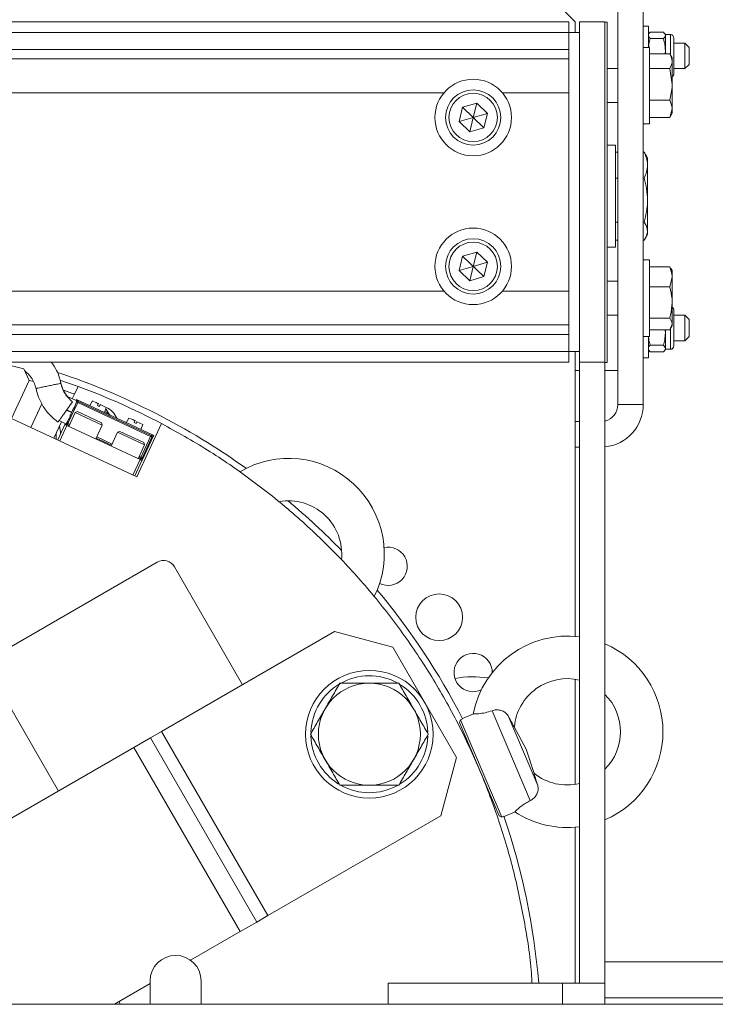
# Model space of a CAD drawing. Units: millimetres. Extents: x 2 to 56538, y -2512 to 29406.
# Drawn here: x 16282 to 16445, y 26862 to 27094 of the extents above; entities that cross this region are included whole.
import ezdxf

# ---------------------------------------------------------------- set-up
doc = ezdxf.new("R2010")
doc.units = ezdxf.units.MM
doc.layers.add('0COUPE-Longitudinale', color=7, linetype='Continuous')

msp = doc.modelspace()

# ---------------------------------------------------------------- linework, layer by layer
at = {"layer": '0COUPE-Longitudinale', "color": 7, "linetype": 'Continuous', "lineweight": 15, "extrusion": (1.22465e-16, 6.12323e-17, -1)}
for p, q in [((16422.428, 27103.359, -14215.249), (16422.428, 27003.359, -14215.249)), ((16428.428, 27103.359, -14215.249), (16428.428, 27003.359, -14215.249)), ((16412.428, 27093.359, -14215.249), (16407.428, 27098.359, -14215.249)), ((16065.928, 27093.359, -14215.249), (16410.928, 27093.359, -14215.249)), ((16410.928, 27013.359, -14215.249), (16410.928, 27093.359, -14215.249)), ((16412.428, 27090.859, -14215.249), (16412.428, 27093.359, -14215.249)), ((16413.428, 27093.359, -14215.249), (16419.428, 27093.359, -14215.249)), ((16413.428, 27093.359, -14215.249), (16413.428, 26867.359, -14215.249)), ((16419.428, 27093.359, -14215.249), (16419.428, 26862.359, -14215.249)), ((16419.928, 27093.282, -14215.249), (16419.428, 27093.282, -14215.249)), ((16419.928, 27093.282, -14215.249), (16419.928, 27013.282, -14215.249)), ((16065.928, 27090.852, -14215.249), (16410.928, 27090.852, -14215.249)), ((16410.928, 27090.859, -14215.249), (16413.428, 27090.859, -14215.249)), ((16429.628, 27092.359, -14215.249), (16428.428, 27092.359, -14215.249)), ((16429.628, 27087.359, -14215.249), (16429.628, 27092.359, -14215.249)), ((16429.735, 27090.544, -14215.249), (16429.628, 27090.359, -14215.249)), ((16433.182, 27090.936, -14215.249), (16430.075, 27090.936, -14215.249)), ((16433.628, 27090.359, -14215.249), (16433.524, 27090.539, -14215.249)), ((16434.816, 27090.359, -14215.249), (16433.628, 27090.359, -14215.249)), ((16433.628, 27085.857, -14215.249), (16433.628, 27090.359, -14215.249)), ((16433.182, 27089.44, -14215.249), (16430.075, 27089.44, -14215.249)), ((16435.628, 27081.171, -14215.249), (16435.628, 27089.546, -14215.249)), ((16438.228, 27088.359, -14215.249), (16435.628, 27088.359, -14215.249)), ((16439.228, 27087.359, -14215.249), (16438.228, 27088.359, -14215.249)), ((16438.228, 27082.359, -14215.249), (16438.228, 27088.359, -14215.249)), ((16065.928, 27086.864, -14215.249), (16410.928, 27086.864, -14215.249)), ((16429.928, 27087.359, -14215.249), (16428.428, 27087.359, -14215.249)), ((16429.928, 27087.359, -14215.249), (16429.928, 27069.359, -14215.249)), ((16434.648, 27085.857, -14215.249), (16429.928, 27085.857, -14215.249)), ((16433.628, 27086.651, -14215.249), (16433.555, 27085.857, -14215.249)), ((16435.228, 27084.859, -14215.249), (16434.755, 27085.679, -14215.249)), ((16439.228, 27083.359, -14215.249), (16439.228, 27087.359, -14215.249)), ((16065.928, 27084.628, -14215.249), (16410.928, 27084.628, -14215.249)), ((16435.228, 27084.859, -14215.249), (16435.228, 27071.859, -14215.249)), ((16438.228, 27082.359, -14215.249), (16439.228, 27083.359, -14215.249)), ((16422.428, 27082.359, -14215.249), (16419.928, 27082.359, -14215.249)), ((16434.648, 27082.405, -14215.249), (16429.928, 27082.405, -14215.249)), ((16434.648, 27082.405, -14215.249), (16435.228, 27078.656, -14215.249)), ((16435.628, 27082.359, -14215.249), (16438.228, 27082.359, -14215.249)), ((16385.929, 27073.258, -14215.249), (16389.256, 27074.223, -14215.249)), ((16388.428, 27070.859, -14215.249), (16389.256, 27074.223, -14215.249)), ((16391.755, 27071.824, -14215.249), (16389.256, 27074.223, -14215.249)), ((16419.928, 27074.359, -14215.249), (16422.428, 27074.359, -14215.249)), ((16434.648, 27074.908, -14215.249), (16429.928, 27074.908, -14215.249)), ((16385.101, 27069.894, -14215.249), (16385.929, 27073.258, -14215.249)), ((16385.929, 27073.258, -14215.249), (16390.927, 27068.46, -14215.249)), ((16388.428, 27070.859, -14215.249), (16391.755, 27071.824, -14215.249)), ((16390.927, 27068.46, -14215.249), (16391.755, 27071.824, -14215.249)), ((16434.648, 27070.861, -14215.249), (16435.228, 27072.884, -14215.249)), ((16434.755, 27071.039, -14215.249), (16435.228, 27071.859, -14215.249)), ((16388.428, 27070.859, -14215.249), (16385.101, 27069.894, -14215.249)), ((16387.6, 27067.495, -14215.249), (16385.101, 27069.894, -14215.249)), ((16388.428, 27070.859, -14215.249), (16387.6, 27067.495, -14215.249)), ((16428.428, 27069.359, -14215.249), (16429.928, 27069.359, -14215.249)), ((16434.648, 27070.861, -14215.249), (16429.928, 27070.861, -14215.249)), ((16434.73, 27071.062, -14215.249), (16434.648, 27070.861, -14215.249)), ((16387.6, 27067.495, -14215.249), (16390.927, 27068.46, -14215.249)), ((16421.928, 27064.359, -14215.249), (16419.928, 27064.359, -14215.249)), ((16421.928, 27064.359, -14215.249), (16421.928, 27040.359, -14215.249)), ((16422.428, 27062.698, -14215.249), (16421.928, 27062.698, -14215.249)), ((16428.624, 27062.698, -14215.249), (16428.428, 27062.698, -14215.249)), ((16429.428, 27061.359, -14215.249), (16428.927, 27062.227, -14215.249)), ((16429.428, 27061.359, -14215.249), (16429.428, 27043.359, -14215.249)), ((16422.428, 27056.62, -14215.249), (16421.928, 27056.62, -14215.249)), ((16428.624, 27056.62, -14215.249), (16428.428, 27056.62, -14215.249)), ((16422.428, 27046.281, -14215.249), (16421.928, 27046.281, -14215.249)), ((16428.624, 27046.281, -14215.249), (16428.428, 27046.281, -14215.249)), ((16422.428, 27042.02, -14215.249), (16421.928, 27042.02, -14215.249)), ((16428.624, 27042.02, -14215.249), (16428.428, 27042.02, -14215.249)), ((16428.927, 27042.491, -14215.249), (16429.428, 27043.359, -14215.249)), ((16385.929, 27038.258, -14215.249), (16389.256, 27039.223, -14215.249)), ((16388.428, 27035.859, -14215.249), (16389.256, 27039.223, -14215.249)), ((16391.755, 27036.824, -14215.249), (16389.256, 27039.223, -14215.249)), ((16419.928, 27040.359, -14215.249), (16421.928, 27040.359, -14215.249)), ((16385.101, 27034.894, -14215.249), (16385.929, 27038.258, -14215.249)), ((16385.929, 27038.258, -14215.249), (16390.927, 27033.46, -14215.249)), ((16429.928, 27037.359, -14215.249), (16428.428, 27037.359, -14215.249)), ((16429.928, 27037.359, -14215.249), (16429.928, 27019.359, -14215.249)), ((16388.428, 27035.859, -14215.249), (16385.101, 27034.894, -14215.249)), ((16387.6, 27032.495, -14215.249), (16385.101, 27034.894, -14215.249)), ((16388.428, 27035.859, -14215.249), (16387.6, 27032.495, -14215.249)), ((16388.428, 27035.859, -14215.249), (16391.755, 27036.824, -14215.249)), ((16390.927, 27033.46, -14215.249), (16391.755, 27036.824, -14215.249)), ((16434.648, 27035.777, -14215.249), (16429.928, 27035.777, -14215.249)), ((16434.85, 27035.334, -14215.249), (16434.648, 27035.777, -14215.249)), ((16435.228, 27034.859, -14215.249), (16434.928, 27035.379, -14215.249)), ((16435.228, 27034.859, -14215.249), (16435.228, 27021.859, -14215.249)), ((16387.6, 27032.495, -14215.249), (16390.927, 27033.46, -14215.249)), ((16422.428, 27032.359, -14215.249), (16419.928, 27032.359, -14215.249)), ((16434.648, 27031.077, -14215.249), (16435.228, 27033.427, -14215.249)), ((16434.648, 27031.077, -14215.249), (16429.928, 27031.077, -14215.249)), ((16435.628, 27017.171, -14215.249), (16435.628, 27025.546, -14215.249)), ((16419.928, 27024.359, -14215.249), (16422.428, 27024.359, -14215.249)), ((16434.648, 27023.659, -14215.249), (16429.928, 27023.659, -14215.249)), ((16438.228, 27024.359, -14215.249), (16435.628, 27024.359, -14215.249)), ((16439.228, 27023.359, -14215.249), (16438.228, 27024.359, -14215.249)), ((16438.228, 27018.359, -14215.249), (16438.228, 27024.359, -14215.249)), ((16439.228, 27019.359, -14215.249), (16439.228, 27023.359, -14215.249)), ((16065.928, 27022.09, -14215.249), (16410.928, 27022.09, -14215.249)), ((16434.648, 27020.941, -14215.249), (16429.928, 27020.941, -14215.249)), ((16433.571, 27020.941, -14215.249), (16433.628, 27020.151, -14215.249)), ((16433.628, 27016.359, -14215.249), (16433.628, 27020.941, -14215.249)), ((16434.648, 27020.941, -14215.249), (16435.228, 27022.3, -14215.249)), ((16434.924, 27021.333, -14215.249), (16435.228, 27021.859, -14215.249)), ((16065.928, 27019.853, -14215.249), (16410.928, 27019.853, -14215.249)), ((16428.428, 27019.359, -14215.249), (16429.928, 27019.359, -14215.249)), ((16429.628, 27014.359, -14215.249), (16429.628, 27019.359, -14215.249)), ((16438.228, 27018.359, -14215.249), (16439.228, 27019.359, -14215.249)), ((16429.628, 27016.359, -14215.249), (16429.748, 27016.151, -14215.249)), ((16430.075, 27015.756, -14215.249), (16429.758, 27016.157, -14215.249)), ((16433.182, 27017.35, -14215.249), (16430.075, 27017.35, -14215.249)), ((16433.508, 27016.152, -14215.249), (16433.628, 27016.359, -14215.249)), ((16433.628, 27016.359, -14215.249), (16434.816, 27016.359, -14215.249)), ((16435.628, 27018.359, -14215.249), (16438.228, 27018.359, -14215.249)), ((16065.928, 27015.866, -14215.249), (16410.928, 27015.866, -14215.249)), ((16410.928, 27015.859, -14215.249), (16413.428, 27015.859, -14215.249)), ((16412.428, 26948.848, -14215.249), (16412.428, 27015.859, -14215.249)), ((16428.428, 27014.359, -14215.249), (16429.628, 27014.359, -14215.249)), ((16433.182, 27015.756, -14215.249), (16430.075, 27015.756, -14215.249)), ((16065.928, 27013.359, -14215.249), (16410.928, 27013.359, -14215.249)), ((16276.132, 27013.359, -14215.249), (16282.705, 27011.788, -14215.249)), ((16282.705, 27011.788, -14215.249), (16283.98, 27009.017, -14215.249)), ((16413.428, 27013.359, -14215.249), (16419.428, 27013.359, -14215.249)), ((16419.928, 27013.282, -14215.249), (16419.428, 27013.282, -14215.249)), ((16291.202, 27009.139, -14215.249), (16295.479, 27007.649, -14215.249)), ((16413.428, 27011.359, -14215.249), (16412.428, 27011.359, -14215.249)), ((16422.428, 27011.359, -14215.249), (16419.428, 27011.359, -14215.249)), ((16279.828, 27000.112, -14215.249), (16283.98, 27009.017, -14215.249)), ((16294.631, 27005.83, -14215.249), (16295.479, 27007.649, -14215.249)), ((16295.301, 27004.207, -14215.249), (16292.95, 27005.303, -14215.249)), ((16294.129, 27004.753, -14215.249), (16294.631, 27005.83, -14215.249)), ((16295.035, 27004.331, -14215.249), (16295.14, 27004.558, -14215.249)), ((16295.14, 27004.558, -14215.249), (16295.412, 27004.431, -14215.249)), ((16295.399, 27003.848, -14215.249), (16293.103, 26998.925, -14215.249)), ((16294.305, 27002.211, -14215.249), (16293.654, 27000.815, -14215.249)), ((16295.127, 27003.974, -14215.249), (16294.922, 27003.534, -14215.249)), ((16295.119, 27003.995, -14215.249), (16295.127, 27003.974, -14215.249)), ((16295.21, 27003.936, -14215.249), (16295.127, 27003.974, -14215.249)), ((16295.399, 27003.848, -14215.249), (16295.21, 27003.936, -14215.249)), ((16295.399, 27003.848, -14215.249), (16295.525, 27004.119, -14215.249)), ((16295.399, 27003.848, -14215.249), (16312.557, 26995.847, -14215.249)), ((16295.412, 27004.431, -14215.249), (16299.015, 27002.751, -14215.249)), ((16295.525, 27004.119, -14215.249), (16295.412, 27004.431, -14215.249)), ((16312.683, 26996.119, -14215.249), (16295.525, 27004.119, -14215.249)), ((16298.851, 27004.211, -14215.249), (16298.222, 27003.121, -14215.249)), ((16299.015, 27002.751, -14215.249), (16300.873, 27001.885, -14215.249)), ((16300.055, 27003.148, -14215.249), (16300.247, 27003.56, -14215.249)), ((16300.509, 27002.937, -14215.249), (16300.055, 27003.148, -14215.249)), ((16300.317, 27003.026, -14215.249), (16300.515, 27003.025, -14215.249)), ((16300.701, 27003.349, -14215.249), (16300.509, 27002.937, -14215.249)), ((16301.666, 27001.515, -14215.249), (16302.096, 27002.698, -14215.249)), ((16302.091, 27002.19, -14215.249), (16301.906, 27002.173, -14215.249)), ((16302.988, 27000.909, -14215.249), (16302.091, 27002.19, -14215.249)), ((16422.428, 27003.359, -14215.249), (16428.428, 27003.359, -14215.249)), ((16309.283, 26986.377, -14215.249), (16279.828, 27000.112, -14215.249)), ((16292.768, 27002.044, -14215.249), (16293.935, 27001.5, -14215.249)), ((16292.804, 27002.095, -14215.249), (16293.96, 27001.555, -14215.249)), ((16294.821, 27001.507, -14215.249), (16293.3, 26998.244, -14215.249)), ((16295.353, 27001.7, -14215.249), (16294.821, 27001.507, -14215.249)), ((16301.165, 26998.548, -14215.249), (16294.821, 27001.507, -14215.249)), ((16300.972, 26999.08, -14215.249), (16295.353, 27001.7, -14215.249)), ((16300.873, 27001.885, -14215.249), (16307.625, 26998.736, -14215.249)), ((16307.461, 27000.196, -14215.249), (16306.832, 26999.106, -14215.249)), ((16289.797, 26995.464, -14215.249), (16291.593, 26999.316, -14215.249)), ((16290.703, 26995.041, -14215.249), (16292.393, 26998.667, -14215.249)), ((16291.016, 26999.584, -14215.249), (16292.771, 26998.766, -14215.249)), ((16292.847, 26998.455, -14215.249), (16291.156, 26994.83, -14215.249)), ((16292.393, 26998.667, -14215.249), (16292.499, 26998.893, -14215.249)), ((16292.847, 26998.455, -14215.249), (16292.393, 26998.667, -14215.249)), ((16292.977, 26998.653, -14215.249), (16292.665, 26998.54, -14215.249)), ((16292.832, 26999.052, -14215.249), (16292.81, 26999.044, -14215.249)), ((16293.037, 26999.492, -14215.249), (16292.832, 26999.052, -14215.249)), ((16292.832, 26999.052, -14215.249), (16293.103, 26998.925, -14215.249)), ((16310.066, 26990.425, -14215.249), (16292.847, 26998.455, -14215.249)), ((16293.103, 26998.925, -14215.249), (16292.977, 26998.653, -14215.249)), ((16299.644, 26995.286, -14215.249), (16301.165, 26998.548, -14215.249)), ((16301.165, 26998.548, -14215.249), (16300.972, 26999.08, -14215.249)), ((16307.625, 26998.736, -14215.249), (16309.482, 26997.87, -14215.249)), ((16308.665, 26999.133, -14215.249), (16308.857, 26999.545, -14215.249)), ((16309.118, 26998.922, -14215.249), (16308.665, 26999.133, -14215.249)), ((16309.31, 26999.334, -14215.249), (16309.118, 26998.922, -14215.249)), ((16315.117, 26998.889, -14215.249), (16309.283, 26986.377, -14215.249)), ((16309.482, 26997.87, -14215.249), (16312.995, 26996.232, -14215.249)), ((16310.276, 26997.5, -14215.249), (16310.706, 26998.683, -14215.249)), ((16413.428, 26999.359, -14215.249), (16412.428, 26999.359, -14215.249)), ((16304.791, 26996.858, -14215.249), (16303.269, 26993.595, -14215.249)), ((16305.322, 26997.051, -14215.249), (16304.791, 26996.858, -14215.249)), ((16311.135, 26993.899, -14215.249), (16304.791, 26996.858, -14215.249)), ((16310.941, 26994.431, -14215.249), (16305.322, 26997.051, -14215.249)), ((16312.557, 26995.847, -14215.249), (16310.261, 26990.924, -14215.249)), ((16312.828, 26995.72, -14215.249), (16310.533, 26990.797, -14215.249)), ((16313.14, 26995.833, -14215.249), (16310.646, 26990.486, -14215.249)), ((16312.557, 26995.847, -14215.249), (16312.683, 26996.119, -14215.249)), ((16312.828, 26995.72, -14215.249), (16312.557, 26995.847, -14215.249)), ((16312.995, 26996.232, -14215.249), (16312.683, 26996.119, -14215.249)), ((16313.14, 26995.833, -14215.249), (16312.828, 26995.72, -14215.249)), ((16312.995, 26996.232, -14215.249), (16313.267, 26996.105, -14215.249)), ((16313.267, 26996.105, -14215.249), (16313.14, 26995.833, -14215.249)), ((16309.613, 26990.637, -14215.249), (16311.135, 26993.899, -14215.249)), ((16311.135, 26993.899, -14215.249), (16310.941, 26994.431, -14215.249)), ((16413.428, 26993.359, -14215.249), (16412.428, 26993.359, -14215.249)), ((16310.134, 26990.652, -14215.249), (16310.261, 26990.924, -14215.249)), ((16310.248, 26990.341, -14215.249), (16310.134, 26990.652, -14215.249)), ((16310.261, 26990.924, -14215.249), (16310.45, 26990.836, -14215.249)), ((16310.45, 26990.836, -14215.249), (16310.533, 26990.797, -14215.249)), ((16310.533, 26990.797, -14215.249), (16310.646, 26990.486, -14215.249)), ((16308.376, 26986.8, -14215.249), (16310.066, 26990.425, -14215.249)), ((16310.52, 26990.214, -14215.249), (16308.829, 26986.589, -14215.249)), ((16310.52, 26990.214, -14215.249), (16310.066, 26990.425, -14215.249)), ((16310.646, 26990.486, -14215.249), (16310.52, 26990.214, -14215.249)), ((16275.978, 26944.32, -14215.249), (16314.083, 26966.32, -14215.249)), ((16318.181, 26965.222, -14215.249), (16334.181, 26937.51, -14215.249)), ((16355.832, 26950.01, -14215.249), (16315.129, 26926.51, -14215.249)), ((16369.492, 26946.349, -14215.249), (16355.832, 26950.01, -14215.249)), ((16369.492, 26946.349, -14215.249), (16384.492, 26920.369, -14215.249)), ((16290.88, 26912.51, -14215.249), (16274.88, 26940.222, -14215.249)), ((16412.428, 26914.066, -14215.249), (16412.428, 26938.786, -14215.249)), ((16388.504, 26930.642, -14215.249), (16385.917, 26929.544, -14215.249)), ((16401.85, 26910.245, -14215.249), (16392.871, 26931.398, -14215.249)), ((16385.192, 26928.61, -14215.249), (16385.456, 26929.269, -14215.249)), ((16385.192, 26928.61, -14215.249), (16394.51, 26906.658, -14215.249)), ((16385.948, 26929.477, -14215.249), (16385.456, 26929.269, -14215.249)), ((16385.456, 26929.269, -14215.249), (16395.167, 26906.391, -14215.249)), ((16403.598, 26913.775, -14215.249), (16396.624, 26930.204, -14215.249)), ((16315.129, 26926.51, -14215.249), (16312.531, 26925.01, -14215.249)), ((16315.129, 26926.51, -14215.249), (16340.129, 26883.208, -14215.249)), ((16400.897, 26922.323, -14215.249), (16398.093, 26927.597, -14215.249)), ((16312.531, 26925.01, -14215.249), (16308.634, 26922.76, -14215.249)), ((16312.531, 26925.01, -14215.249), (16337.531, 26881.708, -14215.249)), ((16308.634, 26922.76, -14215.249), (16238.656, 26882.358, -14215.249)), ((16308.634, 26922.76, -14215.249), (16333.634, 26879.458, -14215.249)), ((16402.743, 26916.642, -14215.249), (16400.897, 26922.323, -14215.249)), ((16380.832, 26906.708, -14215.249), (16384.492, 26920.369, -14215.249)), ((16395.685, 26906.531, -14215.249), (16398.272, 26907.629, -14215.249)), ((16380.832, 26906.708, -14215.249), (16340.129, 26883.208, -14215.249)), ((16395.167, 26906.391, -14215.249), (16394.51, 26906.658, -14215.249)), ((16395.659, 26906.599, -14215.249), (16395.167, 26906.391, -14215.249)), ((16412.428, 26867.359, -14215.249), (16412.428, 26904.003, -14215.249)), ((16340.129, 26883.208, -14215.249), (16337.531, 26881.708, -14215.249)), ((16337.531, 26881.708, -14215.249), (16333.634, 26879.458, -14215.249)), ((16333.634, 26879.458, -14215.249), (16321.953, 26872.714, -14215.249)), ((16419.428, 26872.359, -14215.249), (16685.724, 26872.359, -14215.249)), ((16312.428, 26867.215, -14215.249), (16304.017, 26862.359, -14215.249)), ((16312.428, 26867.859, -14215.249), (16312.428, 26862.359, -14215.249)), ((16324.428, 26862.359, -14215.249), (16324.428, 26867.859, -14215.249)), ((16368.428, 26867.359, -14215.249), (16419.428, 26867.359, -14215.249)), ((16368.428, 26867.359, -14215.249), (16368.428, 26862.359, -14215.249)), ((16713.258, 26863.859, -14215.249), (16419.428, 26863.859, -14215.249)), ((12382.128, 26862.359, -14215.249), (26729.928, 26862.359, -14215.249)), ((16305.228, 26863.058, -14215.249), (16305.325, 26862.359, -14215.249))]:
    msp.add_line(p, q, dxfattribs=at)
at = {"layer": '0COUPE-Longitudinale', "color": 8, "linetype": 'Continuous', "lineweight": 15, "extrusion": (1.22465e-16, 6.12323e-17, -1)}
for p, q in [((16434.816, 27085.865, -14215.249), (16434.816, 27090.359, -14215.249)), ((16095.315, 27076.653, -14215.249), (16381.542, 27076.653, -14215.249)), ((16395.315, 27076.653, -14215.249), (16410.928, 27076.653, -14215.249)), ((16095.315, 27030.065, -14215.249), (16381.542, 27030.065, -14215.249)), ((16395.315, 27030.065, -14215.249), (16410.928, 27030.065, -14215.249)), ((16434.816, 27016.359, -14215.249), (16434.816, 27021.334, -14215.249)), ((16284.359, 26997.999, -14215.249), (16286.951, 27003.558, -14215.249)), ((16299.093, 27004.099, -14215.249), (16298.851, 27004.211, -14215.249)), ((16300.247, 27003.56, -14215.249), (16299.639, 27003.844, -14215.249)), ((16302.096, 27002.698, -14215.249), (16300.701, 27003.349, -14215.249)), ((16307.702, 27000.084, -14215.249), (16307.461, 27000.196, -14215.249)), ((16293.399, 26998.456, -14215.249), (16292.977, 26998.653, -14215.249)), ((16293.525, 26998.728, -14215.249), (16293.103, 26998.925, -14215.249)), ((16308.857, 26999.545, -14215.249), (16308.249, 26999.829, -14215.249)), ((16310.706, 26998.683, -14215.249), (16309.31, 26999.334, -14215.249)), ((16303.368, 26993.807, -14215.249), (16299.743, 26995.498, -14215.249)), ((16303.495, 26994.079, -14215.249), (16299.87, 26995.77, -14215.249)), ((16310.134, 26990.652, -14215.249), (16309.712, 26990.849, -14215.249)), ((16310.261, 26990.924, -14215.249), (16309.839, 26991.121, -14215.249)), ((16409.428, 26862.359, -14215.249), (16409.428, 26867.359, -14215.249))]:
    msp.add_line(p, q, dxfattribs=at)
at = {"layer": '0COUPE-Longitudinale', "color": 7, "linetype": 'Continuous', "lineweight": 15, "extrusion": (1.22465e-16, 6.12323e-17, -1)}
for centre, radius in [((-16388.428, 27070.859, 14215.249), 9), ((-16388.428, 27070.859, 14215.249), 6.5), ((-16388.428, 27070.859, 14215.249), 5.7), ((-16388.428, 27035.859, 14215.249), 9), ((-16388.428, 27035.859, 14215.249), 6.5), ((-16388.428, 27035.859, 14215.249), 5.7), ((-16380.428, 26953.359, 14215.249), 5.5), ((-16364.002, 26925.859, 14215.249), 15), ((-16364.002, 26925.859, 14215.249), 12)]:
    msp.add_circle(centre, radius, dxfattribs=at)
for centre, radius, start, end in [((-16434.816, 27089.546, 14215.249), 0.813, 90, 180), ((-16434.816, 27081.171, 14215.249), 0.813, 180, 239.48976), ((-16434.816, 27025.546, 14215.249), 0.813, 120.51024, 180), ((-16434.816, 27017.171, 14215.249), 0.813, 180, 270), ((-16238.428, 26853.359, 14215.249), 166, 108.33409, 125.57433), ((-16238.428, 26853.359, 14215.249), 164.5, 110.29262, 117.78752), ((-16238.428, 26853.359, 14215.249), 162.5, 109.24956, 110.23455), ((-16295.399, 27003.847, 14215.249), 0.3, 25.08169, 114.91831), ((-16300.383, 26998.527, 14215.249), 4.5, 112.33878, 158.76174), ((-16418.428, 27003.359, 14215.249), 4, 180, 255.52249), ((-16418.428, 27003.359, 14215.249), 10, 180, 264.26083), ((-16300.383, 26998.527, 14215.249), 3.5, 113.00755, 136.78679), ((-16276.604, 26995.833, 14215.249), 14.749, 170.21125, 177.75165), ((-16293.104, 26998.925, 14215.249), 0.3, 339.99399, 24.92182), ((-16293.104, 26998.925, 14215.249), 0.3, 295.07818, 340.00601), ((-16276.604, 26995.833, 14215.249), 13.75, 176.75756, 182.59487), ((-16312.556, 26995.847, 14215.249), 0.3, 115.07818, 160.00601), ((-16312.556, 26995.847, 14215.249), 0.3, 159.99399, 204.92182), ((-16310.261, 26990.925, 14215.249), 0.3, 205.08169, 294.91831), ((-16345.006, 26968.224, 14215.249), 22.5, 59.28103, 206.37605), ((-16345.006, 26968.224, 14215.249), 12.5, 79.58796, 185.98636), ((-16238.428, 26853.359, 14215.249), 166, 129.89179, 135.82161), ((-16368.428, 26965.359, 14215.249), 4.5, 77.49615, 296.45226), ((-16315.583, 26963.722, 14215.249), 3, 60, 150), ((-16238.428, 26853.359, 14215.249), 166, 140.13906, 152.70678), ((-16410.563, 26926.426, 14215.249), 22.5, 10.76107, 97.31704), ((-16410.563, 26926.426, 14215.249), 22.5, 113.20526, 246.79474), ((-16388.428, 26940.359, 14215.249), 4.5, 244.89741, 180), ((-16364.002, 26925.859, 14215.249), 13.75, 2.12444, 118.4274), ((-16364.002, 26925.859, 14215.249), 13.75, 122.07652, 177.90186), ((-16388.428, 26915.359, 14215.249), 24, 79.7232, 98.48504), ((-16410.563, 26926.426, 14215.249), 12.5, 5.39111, 103.25277), ((-16410.563, 26926.426, 14215.249), 12.5, 135.17371, 224.82629), ((-16364.002, 26925.859, 14215.249), 13.75, 301.67326, 358.1462), ((-16364.002, 26925.859, 14215.249), 13.75, 181.95361, 238.15026), ((-16410.563, 26926.426, 14215.249), 12.5, 256.74723, 308.66325), ((-16364.002, 26925.859, 14215.249), 13.75, 241.22062, 298.95907), ((-16410.563, 26926.426, 14215.249), 22.5, 262.68296, 303.22614), ((-16238.428, 26853.359, 14215.249), 166, 161.29322, 175.16208), ((-16318.428, 26867.859, 14215.249), 6, 0, 180)]:
    msp.add_arc(centre, radius, start, end, dxfattribs=at)
at = {"layer": '0COUPE-Longitudinale', "color": 7, "linetype": 'Continuous', "lineweight": 15}
for centre, major_axis, ratio, start_param, end_param in [((16295.286, 27004.159, -14215.249), (-0.103, 0.282), 0.9987828, -0.784789, 0.7847894), ((16294.572, 27002.892, -14215.249), (0.634, 1.359), 0.0349208, 3.3427431, 4.2042399), ((16294.572, 27002.892, -14215.249), (0.634, 1.359), 0.0349208, -1.0626472, -0.6073842), ((16293.304, 27000.173, -14215.249), (0.634, 1.359), 0.0349208, -1.0626472, -0.2011504), ((16292.792, 26998.812, -14215.249), (0.282, 0.103), 0.9987828, 2.3568035, 3.9263818), ((16293.304, 27000.173, -14215.249), (0.634, 1.359), 0.0349208, 3.7489769, 4.2042399), ((16312.868, 26995.96, -14215.249), (0.282, 0.103), 0.9987828, -0.7847892, 0.7847892), ((16310.374, 26990.613, -14215.249), (-0.103, 0.282), 0.9987828, 2.3568033, 3.9263817)]:
    msp.add_ellipse(centre, major_axis=major_axis, ratio=ratio, start_param=start_param, end_param=end_param, dxfattribs=at)
for points, knots in [([(16430.075, 27089.44, -14215.249), (16429.932, 27089.581, -14215.249), (16429.684, 27089.827, -14215.249), (16429.645, 27090.08, -14215.249), (16429.628, 27090.188, -14215.249)], [0, 0, 0, 0, 0.5752505, 1, 1, 1, 1]), ([(16429.748, 27090.536, -14215.249), (16429.754, 27090.557, -14215.249), (16429.795, 27090.693, -14215.249), (16429.946, 27090.825, -14215.249), (16430.075, 27090.936, -14215.249)], [0, 0, 0, 0, 0.1514881, 1, 1, 1, 1]), ([(16433.182, 27090.936, -14215.249), (16433.324, 27090.795, -14215.249), (16433.572, 27090.549, -14215.249), (16433.611, 27090.296, -14215.249), (16433.628, 27090.188, -14215.249)], [0, 0, 0, 0, 0.5752505, 1, 1, 1, 1]), ([(16433.628, 27090.188, -14215.249), (16433.601, 27090.051, -14215.249), (16433.551, 27089.797, -14215.249), (16433.298, 27089.552, -14215.249), (16433.182, 27089.44, -14215.249)], [0, 0, 0, 0, 0.542087, 1, 1, 1, 1]), ([(16429.693, 27087.359, -14215.249), (16429.711, 27087.633, -14215.249), (16429.756, 27088.34, -14215.249), (16429.954, 27089.022, -14215.249), (16430.075, 27089.44, -14215.249)], [0, 0, 0, 0, 0.3884729, 1, 1, 1, 1]), ([(16433.182, 27089.44, -14215.249), (16433.324, 27088.913, -14215.249), (16433.572, 27087.997, -14215.249), (16433.611, 27087.052, -14215.249), (16433.628, 27086.651, -14215.249)], [0, 0, 0, 0, 0.5752505, 1, 1, 1, 1]), ([(16434.648, 27085.857, -14215.249), (16434.715, 27085.746, -14215.249), (16435.058, 27085.184, -14215.249), (16435.152, 27084.6, -14215.249), (16435.228, 27084.131, -14215.249)], [0, 0, 0, 0, 0.196806, 1, 1, 1, 1]), ([(16435.228, 27084.131, -14215.249), (16435.222, 27084.002, -14215.249), (16435.196, 27083.418, -14215.249), (16434.888, 27082.849, -14215.249), (16434.648, 27082.405, -14215.249)], [0, 0, 0, 0, 0.2207187, 1, 1, 1, 1]), ([(16435.228, 27078.656, -14215.249), (16435.228, 27078.568, -14215.249), (16435.219, 27077.302, -14215.249), (16434.923, 27076.061, -14215.249), (16434.648, 27074.908, -14215.249)], [0, 0, 0, 0, 0.0702148, 1, 1, 1, 1]), ([(16435.228, 27072.884, -14215.249), (16435.228, 27072.932, -14215.249), (16435.219, 27073.616, -14215.249), (16434.923, 27074.285, -14215.249), (16434.648, 27074.908, -14215.249)], [0, 0, 0, 0, 0.0702148, 1, 1, 1, 1]), ([(16428.624, 27062.698, -14215.249), (16428.731, 27062.564, -14215.249), (16428.859, 27062.404, -14215.249), (16428.907, 27062.237, -14215.249), (16428.915, 27062.21, -14215.249)], [0, 0, 0, 0, 0.8375146, 1, 1, 1, 1]), ([(16429.428, 27059.659, -14215.249), (16429.427, 27059.731, -14215.249), (16429.42, 27060.277, -14215.249), (16429.244, 27061.305, -14215.249), (16428.832, 27062.231, -14215.249), (16428.624, 27062.698, -14215.249)], [0, 0, 0, 0, 0.07009, 0.5307844, 1, 1, 1, 1]), ([(16428.624, 27056.62, -14215.249), (16428.849, 27057.113, -14215.249), (16429.302, 27058.11, -14215.249), (16429.386, 27059.139, -14215.249), (16429.428, 27059.659, -14215.249)], [0, 0, 0, 0, 0.495458, 1, 1, 1, 1]), ([(16428.624, 27056.62, -14215.249), (16428.849, 27055.78, -14215.249), (16429.302, 27054.086, -14215.249), (16429.386, 27052.334, -14215.249), (16429.428, 27051.45, -14215.249)], [0, 0, 0, 0, 0.49545796, 1, 1, 1, 1]), ([(16429.428, 27051.45, -14215.249), (16429.427, 27051.328, -14215.249), (16429.42, 27050.4, -14215.249), (16429.244, 27048.65, -14215.249), (16428.832, 27047.075, -14215.249), (16428.624, 27046.281, -14215.249)], [0, 0, 0, 0, 0.07009, 0.5307844, 1, 1, 1, 1]), ([(16428.624, 27046.281, -14215.249), (16428.717, 27046.145, -14215.249), (16429.192, 27045.452, -14215.249), (16429.323, 27044.731, -14215.249), (16429.428, 27044.15, -14215.249)], [0, 0, 0, 0, 0.1950925, 1, 1, 1, 1]), ([(16429.428, 27044.15, -14215.249), (16429.42, 27043.992, -14215.249), (16429.384, 27043.271, -14215.249), (16428.957, 27042.568, -14215.249), (16428.624, 27042.02, -14215.249)], [0, 0, 0, 0, 0.2193778, 1, 1, 1, 1]), ([(16435.228, 27033.427, -14215.249), (16435.228, 27033.483, -14215.249), (16435.219, 27034.276, -14215.249), (16434.923, 27035.054, -14215.249), (16434.648, 27035.777, -14215.249)], [0, 0, 0, 0, 0.0702148, 1, 1, 1, 1]), ([(16435.228, 27027.368, -14215.249), (16435.222, 27027.645, -14215.249), (16435.196, 27028.9, -14215.249), (16434.888, 27030.124, -14215.249), (16434.648, 27031.077, -14215.249)], [0, 0, 0, 0, 0.2207187, 1, 1, 1, 1]), ([(16434.648, 27023.659, -14215.249), (16434.715, 27023.897, -14215.249), (16435.058, 27025.104, -14215.249), (16435.152, 27026.36, -14215.249), (16435.228, 27027.368, -14215.249)], [0, 0, 0, 0, 0.196806, 1, 1, 1, 1]), ([(16435.228, 27022.3, -14215.249), (16435.228, 27022.332, -14215.249), (16435.219, 27022.791, -14215.249), (16434.923, 27023.241, -14215.249), (16434.648, 27023.659, -14215.249)], [0, 0, 0, 0, 0.0702148, 1, 1, 1, 1]), ([(16430.075, 27017.35, -14215.249), (16429.923, 27017.878, -14215.249), (16429.733, 27018.539, -14215.249), (16429.694, 27019.221, -14215.249), (16429.686, 27019.359, -14215.249)], [0, 0, 0, 0, 0.7984207, 1, 1, 1, 1]), ([(16433.628, 27020.151, -14215.249), (16433.601, 27019.637, -14215.249), (16433.551, 27018.688, -14215.249), (16433.298, 27017.77, -14215.249), (16433.182, 27017.35, -14215.249)], [0, 0, 0, 0, 0.542087, 1, 1, 1, 1]), ([(16429.628, 27016.553, -14215.249), (16429.655, 27016.7, -14215.249), (16429.705, 27016.97, -14215.249), (16429.959, 27017.231, -14215.249), (16430.075, 27017.35, -14215.249)], [0, 0, 0, 0, 0.542087, 1, 1, 1, 1]), ([(16433.182, 27017.35, -14215.249), (16433.324, 27017.2, -14215.249), (16433.572, 27016.938, -14215.249), (16433.611, 27016.668, -14215.249), (16433.628, 27016.553, -14215.249)], [0, 0, 0, 0, 0.5752505, 1, 1, 1, 1]), ([(16433.628, 27016.553, -14215.249), (16433.601, 27016.407, -14215.249), (16433.551, 27016.137, -14215.249), (16433.298, 27015.876, -14215.249), (16433.182, 27015.756, -14215.249)], [0, 0, 0, 0, 0.54208697, 1, 1, 1, 1]), ([(16289.159, 27013.359, -14215.249), (16289.625, 27012.71, -14215.249), (16290.706, 27011.203, -14215.249), (16291.186, 27009.406, -14215.249), (16291.459, 27008.384, -14215.249)], [0, 0, 0, 0, 0.4308675, 1, 1, 1, 1]), ([(16285.588, 27007.147, -14215.249), (16285.293, 27008.059, -14215.249), (16284.765, 27009.691, -14215.249), (16283.486, 27010.819, -14215.249), (16282.923, 27011.316, -14215.249)], [0, 0, 0, 0, 0.5593562, 1, 1, 1, 1]), ([(16284.859, 27008.825, -14215.249), (16284.826, 27008.832, -14215.249), (16284.412, 27008.928, -14215.249), (16284.085, 27008.993, -14215.249), (16284.01, 27009.01, -14215.249), (16283.98, 27009.017, -14215.249)], [0, 0, 0, 0, 0.0495635, 0.6208889, 1, 1, 1, 1]), ([(16285.588, 27007.147, -14215.249), (16285.634, 27007.157, -14215.249), (16285.726, 27007.176, -14215.249), (16286.398, 27007.317, -14215.249), (16287.372, 27007.523, -14215.249), (16288.524, 27007.765, -14215.249), (16289.675, 27008.008, -14215.249), (16290.65, 27008.213, -14215.249), (16291.322, 27008.355, -14215.249), (16291.413, 27008.374, -14215.249), (16291.459, 27008.384, -14215.249)], [0, 0, 0, 0, 0.1250001, 0.2500001, 0.3750001, 0.5, 0.6249999, 0.7499999, 0.8749999, 1, 1, 1, 1]), ([(16290.769, 26999.237, -14215.249), (16290.064, 26999.805, -14215.249), (16288.655, 27000.941, -14215.249), (16287.169, 27002.999, -14215.249), (16286.126, 27005.083, -14215.249), (16285.767, 27006.459, -14215.249), (16285.588, 27007.147, -14215.249)], [0, 0, 0, 0, 0.2799168, 0.5598311, 0.7799129, 1, 1, 1, 1]), ([(16293.358, 27004.82, -14215.249), (16293.319, 27004.853, -14215.249), (16292.943, 27005.169, -14215.249), (16292.396, 27005.938, -14215.249), (16291.746, 27007.092, -14215.249), (16291.52, 27007.946, -14215.249), (16291.407, 27008.373, -14215.249)], [0, 0, 0, 0, 0.0373582, 0.3582367, 0.6791155, 1, 1, 1, 1]), ([(16291.459, 27008.384, -14215.249), (16291.644, 27007.741, -14215.249), (16291.975, 27006.592, -14215.249), (16292.705, 27005.649, -14215.249), (16293.026, 27005.234, -14215.249)], [0, 0, 0, 0, 0.5596806, 1, 1, 1, 1]), ([(16294.157, 27003.995, -14215.249), (16293.893, 27004.228, -14215.249), (16293.58, 27004.505, -14215.249), (16293.382, 27004.769, -14215.249), (16293.35, 27004.811, -14215.249)], [0, 0, 0, 0, 0.8410864, 1, 1, 1, 1]), ([(16290.769, 26999.237, -14215.249), (16290.789, 26999.266, -14215.249), (16290.83, 26999.323, -14215.249), (16291.131, 26999.745, -14215.249), (16291.577, 27000.372, -14215.249), (16292.132, 27001.151, -14215.249), (16292.723, 27001.982, -14215.249), (16293.295, 27002.785, -14215.249), (16293.777, 27003.462, -14215.249), (16294.043, 27003.835, -14215.249), (16294.134, 27003.963, -14215.249), (16294.157, 27003.995, -14215.249)], [0, 0, 0, 0, 0.120385, 0.240615, 0.362507, 0.4793482, 0.6022179, 0.7190095, 0.8409761, 0.9598702, 1, 1, 1, 1]), ([(16294.922, 27003.534, -14215.249), (16294.881, 27003.41, -14215.249), (16294.798, 27003.153, -14215.249), (16294.653, 27002.732, -14215.249), (16294.432, 27002.439, -14215.249), (16294.338, 27002.271, -14215.249), (16294.305, 27002.211, -14215.249)], [0, 0, 0, 0, 0.2790143, 0.5784831, 0.8500677, 1, 1, 1, 1]), ([(16295.119, 27003.995, -14215.249), (16295.153, 27004.049, -14215.249), (16295.221, 27004.159, -14215.249), (16295.331, 27004.194, -14215.249), (16295.304, 27004.196, -14215.249), (16295.296, 27004.197, -14215.249)], [0, 0, 0, 0, 0.40961087, 0.83823184, 1, 1, 1, 1]), ([(16300.267, 27003.601, -14215.249), (16300.088, 27003.685, -14215.249), (16299.724, 27003.854, -14215.249), (16299.454, 27003.981, -14215.249), (16299.316, 27004.045, -14215.249)], [0, 0, 0, 0, 0.4926909, 1, 1, 1, 1]), ([(16300.247, 27003.56, -14215.249), (16300.25, 27003.565, -14215.249), (16300.254, 27003.575, -14215.249), (16300.26, 27003.588, -14215.249), (16300.265, 27003.597, -14215.249), (16300.266, 27003.601, -14215.249), (16300.267, 27003.601, -14215.249), (16300.267, 27003.601, -14215.249)], [0, 0, 0, 0, 0.2247398, 0.449437, 0.6753043, 0.9033667, 1, 1, 1, 1]), ([(16300.72, 27003.39, -14215.249), (16300.72, 27003.39, -14215.249), (16300.719, 27003.389, -14215.249), (16300.715, 27003.381, -14215.249), (16300.71, 27003.369, -14215.249), (16300.705, 27003.358, -14215.249), (16300.701, 27003.351, -14215.249), (16300.701, 27003.349, -14215.249)], [0, 0, 0, 0, 0.230198, 0.4604364, 0.6895145, 0.9163667, 1, 1, 1, 1]), ([(16293.654, 27000.815, -14215.249), (16293.614, 27000.691, -14215.249), (16293.53, 27000.434, -14215.249), (16293.386, 27000.013, -14215.249), (16293.165, 26999.72, -14215.249), (16293.07, 26999.552, -14215.249), (16293.037, 26999.492, -14215.249)], [0, 0, 0, 0, 0.2790143, 0.57848307, 0.85006773, 1, 1, 1, 1]), ([(16308.877, 26999.587, -14215.249), (16308.698, 26999.67, -14215.249), (16308.334, 26999.84, -14215.249), (16308.064, 26999.966, -14215.249), (16307.926, 27000.03, -14215.249)], [0, 0, 0, 0, 0.4926909, 1, 1, 1, 1]), ([(16292.773, 26998.771, -14215.249), (16292.776, 26998.775, -14215.249), (16292.784, 26998.785, -14215.249), (16292.756, 26998.93, -14215.249), (16292.803, 26999.029, -14215.249), (16292.81, 26999.044, -14215.249)], [0, 0, 0, 0, 0.3499198, 0.9016666, 1, 1, 1, 1]), ([(16308.857, 26999.545, -14215.249), (16308.86, 26999.55, -14215.249), (16308.864, 26999.56, -14215.249), (16308.87, 26999.573, -14215.249), (16308.875, 26999.582, -14215.249), (16308.876, 26999.586, -14215.249), (16308.877, 26999.587, -14215.249), (16308.877, 26999.587, -14215.249)], [0, 0, 0, 0, 0.2247398, 0.449437, 0.6753043, 0.9033667, 1, 1, 1, 1]), ([(16309.33, 26999.375, -14215.249), (16309.33, 26999.375, -14215.249), (16309.329, 26999.374, -14215.249), (16309.325, 26999.366, -14215.249), (16309.32, 26999.354, -14215.249), (16309.315, 26999.343, -14215.249), (16309.311, 26999.336, -14215.249), (16309.31, 26999.334, -14215.249)], [0, 0, 0, 0, 0.230198, 0.4604364, 0.6895145, 0.9163667, 1, 1, 1, 1]), ([(16315.117, 26998.889, -14215.249), (16318.756, 26996.869, -14215.249), (16326.033, 26992.828, -14215.249), (16336.326, 26985.739, -14215.249), (16346.088, 26977.949, -14215.249), (16355.221, 26969.425, -14215.249), (16363.685, 26960.238, -14215.249), (16371.427, 26950.434, -14215.249), (16378.404, 26940.072, -14215.249), (16384.574, 26929.21, -14215.249), (16389.905, 26917.913, -14215.249), (16394.359, 26906.243, -14215.249), (16397.937, 26894.271, -14215.249), (16400.513, 26882.057, -14215.249), (16401.94, 26873.054, -14215.249), (16402.216, 26868.13, -14215.249), (16402.259, 26867.359, -14215.249)], [0, 0, 0, 0, 0.0758406, 0.1516812, 0.2275219, 0.3033625, 0.3792031, 0.4550437, 0.5308843, 0.6067249, 0.6825656, 0.7584062, 0.8342468, 0.9100874, 0.985928, 1, 1, 1, 1]), ([(16353.609, 26931.859, -14215.249), (16354.19, 26932.864, -14215.249), (16355.364, 26934.897, -14215.249), (16356.499, 26936.865, -14215.249), (16357.074, 26937.859, -14215.249)], [0, 0, 0, 0, 0.4945107, 1, 1, 1, 1]), ([(16357.074, 26937.859, -14215.249), (16358.199, 26937.859, -14215.249), (16360.47, 26937.859, -14215.249), (16362.817, 26937.859, -14215.249), (16364.002, 26937.859, -14215.249)], [0, 0, 0, 0, 0.49545796, 1, 1, 1, 1]), ([(16364.002, 26937.859, -14215.249), (16365.163, 26937.859, -14215.249), (16367.51, 26937.859, -14215.249), (16369.782, 26937.859, -14215.249), (16370.93, 26937.859, -14215.249)], [0, 0, 0, 0, 0.4945107, 1, 1, 1, 1]), ([(16370.93, 26937.859, -14215.249), (16371.493, 26936.885, -14215.249), (16372.628, 26934.918, -14215.249), (16373.802, 26932.885, -14215.249), (16374.394, 26931.859, -14215.249)], [0, 0, 0, 0, 0.49545796, 1, 1, 1, 1]), ([(16350.145, 26925.859, -14215.249), (16350.708, 26926.833, -14215.249), (16351.843, 26928.8, -14215.249), (16353.017, 26930.833, -14215.249), (16353.609, 26931.859, -14215.249)], [0, 0, 0, 0, 0.495458, 1, 1, 1, 1]), ([(16374.394, 26931.859, -14215.249), (16374.975, 26930.854, -14215.249), (16376.148, 26928.821, -14215.249), (16377.284, 26926.853, -14215.249), (16377.858, 26925.859, -14215.249)], [0, 0, 0, 0, 0.4945107, 1, 1, 1, 1]), ([(16392.871, 26931.398, -14215.249), (16392.311, 26931.222, -14215.249), (16391.189, 26930.868, -14215.249), (16389.748, 26930.668, -14215.249), (16388.831, 26930.62, -14215.249), (16388.421, 26930.622, -14215.249), (16388.496, 26930.622, -14215.249), (16388.512, 26930.622, -14215.249)], [0, 0, 0, 0, 0.2460032, 0.4932827, 0.7163116, 0.9381415, 1, 1, 1, 1]), ([(16392.871, 26931.398, -14215.249), (16393.191, 26931.48, -14215.249), (16393.829, 26931.642, -14215.249), (16394.83, 26931.535, -14215.249), (16395.713, 26931.189, -14215.249), (16396.306, 26930.711, -14215.249), (16396.54, 26930.337, -14215.249), (16396.624, 26930.204, -14215.249)], [0, 0, 0, 0, 0.2222901, 0.4422577, 0.6624107, 0.879531, 1, 1, 1, 1]), ([(16396.624, 26930.204, -14215.249), (16396.967, 26929.583, -14215.249), (16397.488, 26928.64, -14215.249), (16397.945, 26927.845, -14215.249), (16398.123, 26927.543, -14215.249), (16398.097, 26927.586, -14215.249), (16398.091, 26927.596, -14215.249)], [0, 0, 0, 0, 0.4757573, 0.7226142, 0.930481, 1, 1, 1, 1]), ([(16353.609, 26919.859, -14215.249), (16353.029, 26920.864, -14215.249), (16351.855, 26922.897, -14215.249), (16350.719, 26924.865, -14215.249), (16350.145, 26925.859, -14215.249)], [0, 0, 0, 0, 0.49451073, 1, 1, 1, 1]), ([(16377.858, 26925.859, -14215.249), (16377.296, 26924.885, -14215.249), (16376.16, 26922.918, -14215.249), (16374.986, 26920.885, -14215.249), (16374.394, 26919.859, -14215.249)], [0, 0, 0, 0, 0.495458, 1, 1, 1, 1]), ([(16357.074, 26913.859, -14215.249), (16356.511, 26914.833, -14215.249), (16355.376, 26916.8, -14215.249), (16354.202, 26918.833, -14215.249), (16353.609, 26919.859, -14215.249)], [0, 0, 0, 0, 0.495458, 1, 1, 1, 1]), ([(16374.394, 26919.859, -14215.249), (16373.814, 26918.854, -14215.249), (16372.64, 26916.821, -14215.249), (16371.504, 26914.853, -14215.249), (16370.93, 26913.859, -14215.249)], [0, 0, 0, 0, 0.4945107, 1, 1, 1, 1]), ([(16402.741, 26916.641, -14215.249), (16402.741, 26916.641, -14215.249), (16402.741, 26916.641, -14215.249), (16402.875, 26916.165, -14215.249), (16403.149, 26915.229, -14215.249), (16403.443, 26914.275, -14215.249), (16403.598, 26913.775, -14215.249)], [0, 0, 0, 0, 0.139301, 0.3301678, 0.6481176, 1, 1, 1, 1]), ([(16364.002, 26913.859, -14215.249), (16362.841, 26913.859, -14215.249), (16360.493, 26913.859, -14215.249), (16358.222, 26913.859, -14215.249), (16357.074, 26913.859, -14215.249)], [0, 0, 0, 0, 0.4945107, 1, 1, 1, 1]), ([(16370.93, 26913.859, -14215.249), (16369.805, 26913.859, -14215.249), (16367.534, 26913.859, -14215.249), (16365.186, 26913.859, -14215.249), (16364.002, 26913.859, -14215.249)], [0, 0, 0, 0, 0.49545796, 1, 1, 1, 1]), ([(16403.598, 26913.775, -14215.249), (16403.654, 26913.484, -14215.249), (16403.767, 26912.901, -14215.249), (16403.523, 26911.98, -14215.249), (16403.101, 26911.28, -14215.249), (16402.549, 26910.674, -14215.249), (16402.132, 26910.418, -14215.249), (16401.85, 26910.245, -14215.249)], [0, 0, 0, 0, 0.225687, 0.4515693, 0.6712189, 0.7776805, 1, 1, 1, 1]), ([(16398.264, 26907.649, -14215.249), (16398.268, 26907.654, -14215.249), (16398.279, 26907.665, -14215.249), (16398.745, 26908.136, -14215.249), (16399.597, 26908.869, -14215.249), (16400.691, 26909.633, -14215.249), (16401.503, 26910.062, -14215.249), (16401.85, 26910.245, -14215.249)], [0, 0, 0, 0, 0.1639577, 0.3907804, 0.6151581, 0.8355094, 1, 1, 1, 1])]:
    msp.add_open_spline(points, degree=3, knots=knots, dxfattribs=at)

doc.saveas('drawing.dxf')
